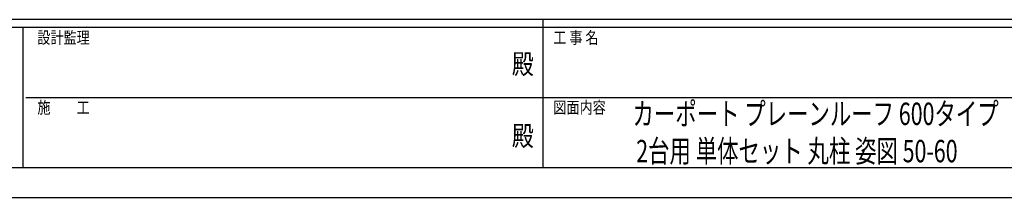
# Model space of a CAD drawing. Units: millimetres. Extents: x 0 to 29435, y -10 to 20790.
# Drawn here: x 10124 to 18737, y 0 to 1558 of the extents above; entities that cross this region are included whole.
import ezdxf
from ezdxf.enums import TextEntityAlignment as Align

# ---------------------------------------------------------------- set-up
doc = ezdxf.new("R2010")
doc.units = ezdxf.units.MM
doc.header["$PDSIZE"] = 0.05
doc.layers.add('USER1', color=3, linetype='Continuous', lineweight=13)
doc.layers.add('YKK_ZWAK', color=7, linetype='Continuous', lineweight=30)
doc.styles.add('text-b', font='extslim2.shx', dxfattribs={"width": 0.8, "bigfont": 'extfont2.shx'})

msp = doc.modelspace()

# ---------------------------------------------------------------- linework, layer by layer
at = {"layer": 'YKK_ZWAK'}
for p, q in [((28350.1, 1557.5), (1050.1, 1557.5)), ((14700.1, 1557.5), (14700.1, 262.5)), ((10150.1, 1487.5), (1050.1, 1487.5)), ((10150.1, 1487.5), (10150.1, 262.5)), ((14700.1, 1487.5), (10150.1, 1487.5)), ((19250.1, 1487.5), (14700.1, 1487.5)), ((10176.3, 875), (14700.1, 875)), ((14700.1, 875), (19250.1, 875)), ((1050.1, 262.5), (10150.1, 262.5)), ((10150.1, 262.5), (14700.1, 262.5)), ((14700.1, 262.5), (19250.1, 262.5)), ((0, 0), (29435, 0))]:
    msp.add_line(p, q, dxfattribs=at)
msp.add_point((14700.1, 262.5), dxfattribs=at)

# ---------------------------------------------------------------- texts
at = {"layer": 'USER1', "style": 'text-b', "width": 0.7}
for s, p in [('カーポート プレーンルーフ 600タイプ', (15484.2, 634.1)), (' 2台用 単体セット 丸柱 姿図 50-60', (15475, 307.4))]:
    msp.add_text(s, height=196, dxfattribs=at).set_placement(p)
at = {"layer": 'YKK_ZWAK', "style": 'text-b', "width": 0.8}
for s, p in [('設計監理', (10278.4, 1347.5)), ('工 事 名', (14791.9, 1347.5)), ('施\u3000\u3000工', (10278.4, 735)), ('図面内容', (14791.9, 735))]:
    msp.add_text(s, height=105, dxfattribs=at).set_placement(p)
for p in [(14525, 1146.2), (14525, 516.2)]:
    msp.add_text('殿', height=175, dxfattribs=at).set_placement(p, align=Align.MIDDLE)

doc.saveas('drawing.dxf')
